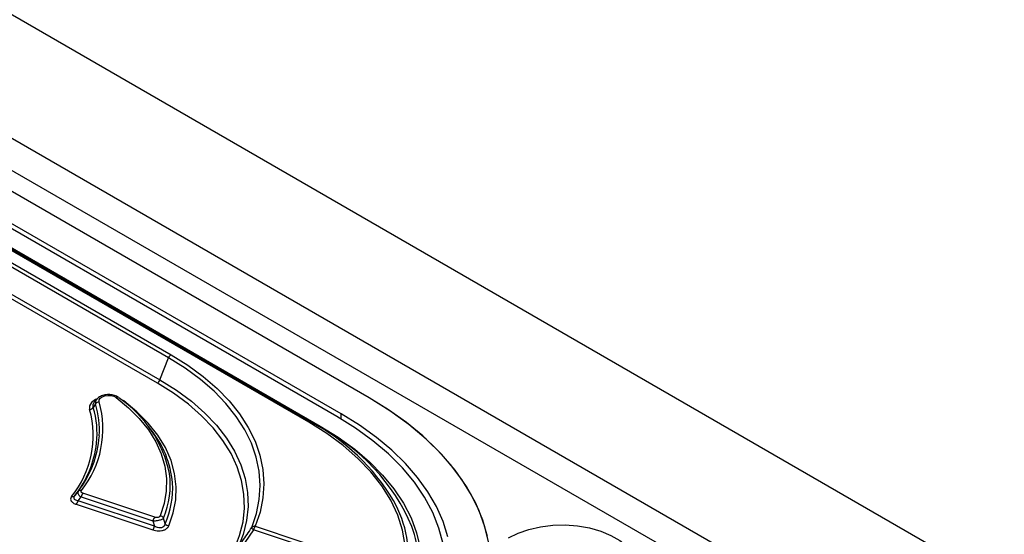
# Model space of a CAD drawing. Units: millimetres. Extents: x 0 to 420, y 0 to 297.
# Drawn here: x 355 to 379, y 139 to 151 of the extents above; entities that cross this region are included whole.
import ezdxf

# ---------------------------------------------------------------- set-up
doc = ezdxf.new("R2010")
doc.units = ezdxf.units.MM

msp = doc.modelspace()

# ---------------------------------------------------------------- linework, layer by layer
at = {"color": 7, "linetype": 'Continuous', "lineweight": 25}
for p, q in [((394.57, 128.138), (323.859, 168.959)), ((321.314, 167.489), (392.024, 126.669)), ((321.069, 166.858), (391.779, 126.038)), ((363.413, 141.91), (348.564, 150.482)), ((363.413, 141.91), (348.564, 150.482)), ((347.179, 149.904), (362.028, 141.332)), ((362.644, 141.466), (347.795, 150.039)), ((362.75, 141.527), (347.901, 150.1)), ((361.978, 141.327), (347.129, 149.899)), ((347.4, 149.81), (362.249, 141.238)), ((358.629, 142.863), (349.86, 147.925)), ((349.922, 148.001), (358.69, 142.939)), ((358.363, 142.26), (349.595, 147.322)), ((349.656, 147.398), (358.424, 142.337)), ((358.424, 142.337), (358.629, 142.863)), ((356.888, 141.766), (356.831, 141.679)), ((356.91, 141.871), (356.858, 141.803)), ((357.559, 141.835), (357.476, 141.884)), ((362.748, 141.405), (362.75, 141.527)), ((358.208, 141.151), (358.156, 141.219)), ((362.199, 141.233), (362.028, 141.332)), ((356.469, 139.674), (356.396, 139.579)), ((358.3, 139.061), (356.585, 139.633)), ((356.426, 139.369), (358.251, 138.76)), ((356.469, 139.453), (356.542, 139.548)), ((358.295, 138.844), (356.469, 139.453)), ((356.542, 139.548), (358.257, 138.977)), ((358.257, 138.977), (358.295, 138.844)), ((358.549, 138.906), (358.512, 139.041)), ((360.655, 138.761), (360.346, 138.307)), ((364.215, 137.574), (360.655, 138.761)), ((360.698, 138.845), (364.258, 137.658))]:
    msp.add_line(p, q, dxfattribs=at)
at = {"color": 7, "linetype": 'Continuous', "lineweight": 25, "flags": 128}
for points in [[(360.614, 138.815), (360.727, 139.147), (360.795, 139.483), (360.817, 139.82), (360.793, 140.158), (360.723, 140.493), (360.608, 140.825), (360.449, 141.15), (360.246, 141.467), (360, 141.774), (359.714, 142.068), (359.388, 142.349), (359.026, 142.615), (358.629, 142.863)], [(358.69, 142.939), (359.092, 142.688), (359.459, 142.42), (359.788, 142.135), (360.077, 141.837), (360.326, 141.527), (360.531, 141.206), (360.693, 140.877), (360.809, 140.542), (360.879, 140.203), (360.903, 139.861), (360.881, 139.52), (360.813, 139.18), (360.698, 138.845)], [(359.717, 137.56), (359.816, 137.683), (360.03, 137.989), (360.2, 138.304), (360.325, 138.626), (360.406, 138.952), (360.44, 139.281), (360.429, 139.611), (360.371, 139.939), (360.268, 140.264), (360.12, 140.583), (359.928, 140.893), (359.694, 141.194), (359.418, 141.483), (359.103, 141.758), (358.751, 142.018), (358.363, 142.26)], [(358.424, 142.337), (358.817, 142.091), (359.174, 141.828), (359.494, 141.548), (359.773, 141.255), (360.011, 140.95), (360.205, 140.635), (360.354, 140.312), (360.458, 139.983), (360.516, 139.65), (360.527, 139.316), (360.491, 138.982), (360.408, 138.651), (360.28, 138.325)], [(356.973, 141.815), (356.973, 141.859), (356.997, 141.9), (357.043, 141.934), (357.105, 141.958), (357.178, 141.968), (357.253, 141.964), (357.321, 141.947), (357.376, 141.917)], [(357.376, 141.917), (357.673, 141.673), (357.931, 141.414), (358.148, 141.143), (358.323, 140.862), (358.454, 140.574), (358.54, 140.279), (358.581, 139.982), (358.575, 139.683), (358.524, 139.386), (358.428, 139.093)], [(356.906, 141.879), (356.886, 141.869), (356.793, 141.8), (356.745, 141.717), (356.745, 141.63)], [(356.831, 141.679), (356.83, 141.75), (356.858, 141.803)], [(356.91, 141.871), (356.887, 141.826), (356.888, 141.766)], [(357.559, 141.835), (357.549, 141.832), (357.544, 141.83)], [(358.633, 138.853), (358.742, 139.162), (358.802, 139.475), (358.813, 139.79), (358.775, 140.104), (358.688, 140.415), (358.553, 140.721), (358.371, 141.018), (358.143, 141.304), (357.872, 141.577), (357.559, 141.835)], [(363.413, 133.797), (363.876, 134.084), (364.304, 134.387), (364.696, 134.707), (365.048, 135.042), (365.36, 135.39), (365.631, 135.749), (365.858, 136.118), (366.041, 136.495), (366.179, 136.879), (366.271, 137.267), (366.318, 137.658), (366.318, 138.049), (366.271, 138.44), (366.179, 138.828), (366.041, 139.212), (365.858, 139.589), (365.631, 139.958), (365.36, 140.317), (365.048, 140.665), (364.696, 141), (364.304, 141.32), (363.876, 141.624), (363.413, 141.91)], [(366.128, 138.987), (365.958, 139.396), (365.736, 139.796), (365.465, 140.187), (365.144, 140.564), (364.777, 140.927), (364.364, 141.274), (363.909, 141.602), (363.413, 141.91)], [(362.644, 134.241), (363.094, 134.521), (363.507, 134.82), (363.88, 135.135), (364.211, 135.466), (364.498, 135.811), (364.74, 136.166), (364.935, 136.531), (365.082, 136.904), (365.181, 137.282), (365.23, 137.663), (365.23, 138.045), (365.181, 138.426), (365.082, 138.803), (364.935, 139.176), (364.74, 139.541), (364.498, 139.897), (364.211, 140.241), (363.88, 140.572), (363.507, 140.887), (363.094, 141.186), (362.644, 141.466)], [(365.295, 138.593), (365.181, 138.958), (365.022, 139.317), (364.819, 139.669), (364.573, 140.012), (364.285, 140.344), (363.958, 140.663), (363.591, 140.967), (363.188, 141.256), (362.75, 141.527)], [(364.258, 137.658), (364.294, 138.024), (364.279, 138.39), (364.213, 138.754), (364.097, 139.113), (363.931, 139.467), (363.717, 139.811), (363.456, 140.145), (363.15, 140.465), (362.8, 140.77), (362.408, 141.058), (361.978, 141.327)], [(362.249, 141.238), (362.678, 140.971), (363.071, 140.685), (363.425, 140.384), (363.738, 140.067), (364.008, 139.738), (364.235, 139.397), (364.415, 139.048), (364.55, 138.692), (364.636, 138.331), (364.675, 137.967), (364.666, 137.603), (364.609, 137.24)], [(366.238, 138.603), (366.128, 138.987)], [(366.741, 138.572), (366.969, 138.683), (367.226, 138.771), (367.504, 138.834), (367.796, 138.869), (368.094, 138.876), (368.39, 138.854), (368.676, 138.805), (368.944, 138.729), (369.187, 138.629), (369.398, 138.507), (369.571, 138.367), (369.702, 138.212), (369.787, 138.047), (369.824, 137.876), (369.812, 137.704), (369.751, 137.535), (369.642, 137.375), (369.489, 137.227), (369.296, 137.095)]]:
    msp.add_lwpolyline(points, dxfattribs=at)
at = {"color": 7, "linetype": 'Continuous', "lineweight": 25}
for centre, radius, start, end in [((358.773, 142.81), 0.153, 122.638, 159.7729), ((358.28, 142.39), 0.153, 302.638, 339.7729), ((357.405, 141.862), 0.0625, 66.3479, 117.8069), ((354.689, 141.17), 2.374, 321.5949, 15.7825), ((356.983, 141.7), 0.116, 94.8737, 145.1379), ((354.778, 141.131), 2.203, 356.6201, 16.7525), ((355.843, 139.531), 2.866, 11.5337, 56.0184), ((354.533, 141.007), 2.298, 320.9111, 15.7202), ((356.735, 141.745), 0.116, 274.8737, 325.1379), ((354.75, 141.051), 2.174, 354.1652, 16.79), ((362.008, 141.286), 0.0503, 65.686, 125.6182), ((359.637, 136.847), 5.083, 30.963, 61.9269), ((362.22, 141.279), 0.0503, 245.686, 305.6182), ((360.04, 136.973), 4.776, 22.977, 63.1201), ((354.5, 141.189), 2.485, 322.4332, 355.674), ((356.382, 139.671), 2.351, 5.1101, 39.0322), ((354.419, 141.126), 2.511, 321.9646, 353.2319), ((356.643, 139.826), 2.027, 337.2113, 7.8767), ((356.664, 139.747), 2.064, 335.9764, 3.7064), ((356.341, 139.629), 0.0752, 251.6516, 317.944), ((356.525, 139.623), 0.0758, 72, 137.9788), ((356.731, 139.505), 0.194, 138.6176, 166.9096), ((356.28, 139.497), 0.194, 318.6176, 346.9096), ((361.521, 138.066), 2.841, 351.1902, 29.4387), ((358.445, 138.933), 0.194, 138.6176, 166.9096), ((358.413, 138.974), 0.12, 33.6427, 82.682), ((358.65, 138.973), 0.12, 213.3711, 262.151), ((358.106, 138.888), 0.194, 318.6176, 346.9096), ((360.682, 138.757), 0.0891, 79.1071, 139.1988), ((360.703, 138.839), 0.0923, 194.9733, 238.508), ((360.844, 138.717), 0.194, 138.6176, 166.9096), ((361.796, 137.878), 2.81, 347.4752, 19.9683)]:
    msp.add_arc(centre, radius, start, end, dxfattribs=at)
for points, knots in [([(357.436, 141.916), (357.42, 141.927), (357.376, 141.956), (357.284, 141.983), (357.168, 141.991), (357.053, 141.97), (356.964, 141.93), (356.928, 141.887), (356.914, 141.87)], [0, 0, 0, 0, 0.108904, 0.295786, 0.485687, 0.678237, 0.878079, 1, 1, 1, 1]), ([(356.469, 139.453), (356.45, 139.456), (356.417, 139.463), (356.392, 139.481), (356.377, 139.5), (356.373, 139.514), (356.374, 139.538), (356.381, 139.556), (356.393, 139.574), (356.396, 139.579)], [0, 0, 0, 0, 0.243306, 0.435731, 0.476029, 0.675307, 0.686986, 0.901269, 1, 1, 1, 1]), ([(356.469, 139.674), (356.465, 139.666), (356.457, 139.649), (356.466, 139.618), (356.489, 139.587), (356.517, 139.564), (356.536, 139.552), (356.542, 139.548)], [0, 0, 0, 0, 0.233375, 0.476288, 0.700017, 0.913392, 1, 1, 1, 1]), ([(356.585, 139.633), (356.582, 139.634), (356.571, 139.638), (356.556, 139.647), (356.543, 139.662), (356.539, 139.679), (356.546, 139.69), (356.549, 139.695)], [0, 0, 0, 0, 0.089543, 0.304061, 0.523201, 0.762149, 1, 1, 1, 1]), ([(356.317, 139.558), (356.313, 139.552), (356.298, 139.531), (356.289, 139.492), (356.305, 139.443), (356.351, 139.398), (356.401, 139.379), (356.426, 139.369)], [0, 0, 0, 0, 0.0943463, 0.3072323, 0.5251738, 0.7631392, 1, 1, 1, 1]), ([(358.257, 138.977), (358.276, 138.977), (358.312, 138.977), (358.369, 138.984), (358.419, 138.995), (358.461, 139.009), (358.493, 139.025), (358.506, 139.035), (358.512, 139.041)], [0, 0, 0, 0, 0.194353, 0.364435, 0.541533, 0.696737, 0.850557, 1, 1, 1, 1]), ([(358.549, 138.906), (358.544, 138.889), (358.535, 138.858), (358.501, 138.825), (358.468, 138.811), (358.435, 138.804), (358.394, 138.805), (358.341, 138.819), (358.31, 138.836), (358.295, 138.844)], [0, 0, 0, 0, 0.214995, 0.380843, 0.494496, 0.540137, 0.683093, 0.840105, 1, 1, 1, 1]), ([(358.428, 139.093), (358.425, 139.088), (358.42, 139.079), (358.406, 139.066), (358.385, 139.057), (358.359, 139.052), (358.329, 139.053), (358.31, 139.058), (358.3, 139.061)], [0, 0, 0, 0, 0.157773, 0.311802, 0.460759, 0.629025, 0.796415, 1, 1, 1, 1]), ([(358.251, 138.76), (358.273, 138.754), (358.318, 138.741), (358.393, 138.733), (358.472, 138.739), (358.544, 138.762), (358.603, 138.801), (358.623, 138.835), (358.633, 138.853)], [0, 0, 0, 0, 0.14993, 0.306121, 0.457091, 0.627071, 0.796198, 1, 1, 1, 1]), ([(360.36, 138.442), (360.37, 138.456), (360.455, 138.58), (360.54, 138.705), (360.614, 138.815)], [0, 0, 0, 0, 0.116649, 1, 1, 1, 1])]:
    msp.add_open_spline(points, degree=3, knots=knots, dxfattribs=at)

doc.saveas('drawing.dxf')
